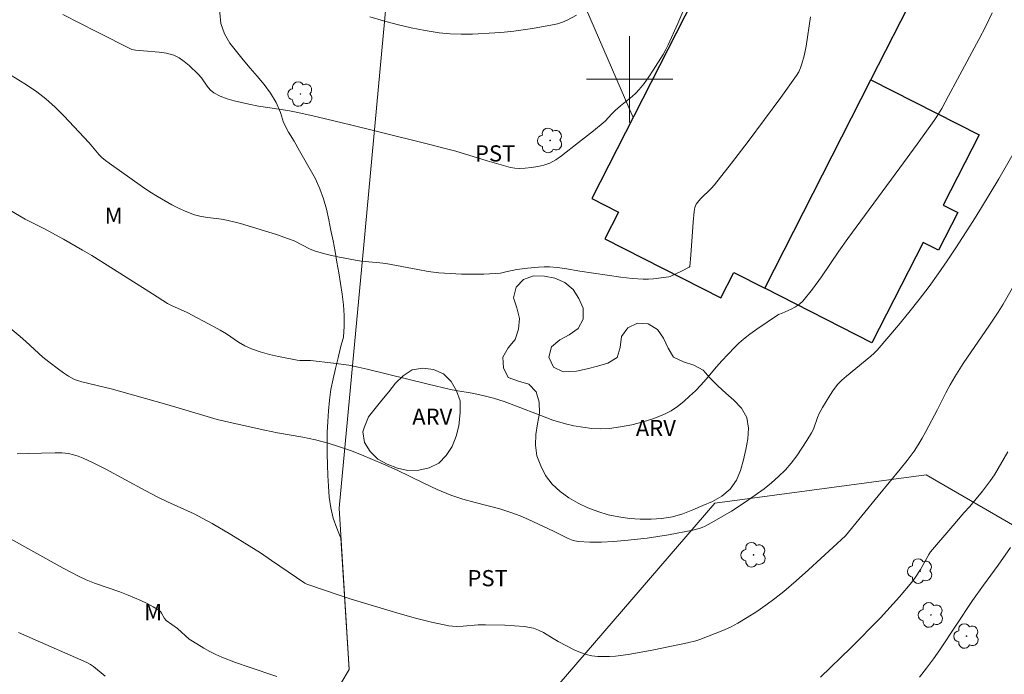
# Model space of a CAD drawing. Units: metres. Extents: x 284084 to 284599, y 1665478 to 1666040.
# Drawn here: x 284343 to 284435, y 1665645 to 1665706 of the extents above; entities that cross this region are included whole.
import ezdxf

# ---------------------------------------------------------------- set-up
doc = ezdxf.new("R2010")
doc.units = ezdxf.units.M
doc.header["$MEASUREMENT"] = 0
for name, color, linetype, lineweight, true_color in [('Arvores_Isoladas', 7, 'Continuous', 18, 0x00ff33), ('Curvas_Intermediarias', 7, 'Continuous', 9, 0x783c14), ('Curvas_Mestras', 7, 'Continuous', 20, 0x783c14), ('Topon_Cultura', 7, 'Continuous', 9, 0x00ff33), ('Topon_Vegetacao', 7, 'Continuous', 9, 0x00ff33), ('Vegetacao', 7, 'Orla8', 9, 0x00ff33)]:
    doc.layers.add(name, color=color, linetype=linetype, lineweight=lineweight, true_color=true_color)
for name, color, linetype, lineweight in [('Cerca', 8, 'Cerca', 20), ('Edificacoes', 7, 'Continuous', 30), ('Malha_Coordenadas', 7, 'Continuous', 15)]:
    doc.layers.add(name, color=color, linetype=linetype, lineweight=lineweight)
doc.styles.add('Arial', font='arial.ttf', dxfattribs={"height": 1.5})
doc.styles.get("Standard").update_dxf_attribs({"font": 'arial.ttf'})
doc.linetypes.add('Cerca', pattern='A,10,0,["X",Standard,S=1,R=0,X=0,Y=-0.5],0.1', length=10.1)
doc.linetypes.add('Orla8', pattern='A,6,-0.5,["V",Standard,S=1,R=0,X=-0.5,Y=-1],-0.5,6,-0.5,["V",Standard,S=1,R=0,X=-0.5,Y=-1],-0.5', length=14)

# ---------------------------------------------------------------- blocks, each defined once
blk = doc.blocks.new('Arvore')
at = {"layer": 'Arvores_Isoladas'}
blk.add_lwpolyline([(-0.718, 0.493, 0.872324), (-0.722, -0.551, 0.862983), (0.284, -0.827, 0.900105), (0.89, 0.029, 0.863155), (0.262, 0.861, 0.882486)], format="xyb", close=True, dxfattribs=at)
blk.add_circle((0, 0), 0.0286, dxfattribs=at)

msp = doc.modelspace()

# ---------------------------------------------------------------- linework, layer by layer
at = {"layer": 'Cerca', "flags": 128}
for points in [[(284373.971, 1665645.225), (284373.03, 1665660.215), (284375.328, 1665684.639), (284378.928, 1665723.373), (284395.83, 1665715.902), (284394.781, 1665709.26), (284400.327, 1665696.459)], [(284404.389, 1665590.449), (284400.423, 1665607.182), (284392.504, 1665642.783), (284407.912, 1665660.684), (284427.511, 1665663.298), (284460.827, 1665644.017)]]:
    msp.add_lwpolyline(points, dxfattribs=at)
at = {"layer": 'Curvas_Intermediarias', "flags": 128}
for points, elevation in [([(284405.124, 1665706.69), (284404.483, 1665705.175), (284403.585, 1665703.202), (284403.365, 1665702.748), (284403.127, 1665702.303), (284402.193, 1665700.836), (284401.78, 1665700.217), (284401.349, 1665699.614), (284400.891, 1665699.035), (284400.58, 1665698.705), (284400.239, 1665698.401), (284399.167, 1665697.531), (284398.676, 1665697.099), (284398.357, 1665696.802), (284397.721, 1665696.108), (284397.55, 1665695.947), (284396.643, 1665695.208), (284395.244, 1665694.145), (284393.693, 1665692.9), (284393.155, 1665692.53), (284392.588, 1665692.229), (284392.054, 1665692.033), (284391.489, 1665691.892), (284390.907, 1665691.799), (284390.322, 1665691.746), (284389.746, 1665691.725), (284389.345, 1665691.749), (284388.944, 1665691.823), (284386.774, 1665692.437), (284383.859, 1665693.312), (284382.882, 1665693.585), (284381.578, 1665693.924), (284376.341, 1665695.206), (284374.234, 1665695.738), (284371.005, 1665696.526), (284369.195, 1665696.925), (284368.289, 1665697.087), (284365.557, 1665697.5), (284364.657, 1665697.683), (284363.308, 1665698.002), (284362.643, 1665698.196), (284362.005, 1665698.433), (284361.412, 1665698.732), (284361.072, 1665699.005), (284360.786, 1665699.355), (284360.256, 1665700.126), (284359.955, 1665700.469), (284359.109, 1665701.276), (284358.664, 1665701.657), (284358.196, 1665701.985), (284357.697, 1665702.233), (284357.029, 1665702.423), (284356.325, 1665702.526), (284354.87, 1665702.625), (284354.152, 1665702.699), (284353.799, 1665702.769), (284350.543, 1665704.394), (284347.384, 1665706.018)], 42), ([(284416.801, 1665705.794), (284416.388, 1665703.078), (284416.208, 1665702.184), (284416, 1665701.422), (284415.864, 1665701.05), (284415.698, 1665700.693), (284415.496, 1665700.359), (284414.032, 1665698.295), (284412.529, 1665696.25), (284410.997, 1665694.222), (284409.447, 1665692.209), (284407.888, 1665690.206), (284407.585, 1665689.862), (284406.586, 1665688.908), (284406.289, 1665688.567), (284406.192, 1665688.421), (284406.114, 1665688.261), (284406.053, 1665688.091), (284405.982, 1665687.74), (284405.885, 1665686.73), (284405.695, 1665683.681), (284405.605, 1665682.642), (284405.529, 1665682.576), (284404.883, 1665682.236), (284403.764, 1665681.691), (284403.636, 1665681.66), (284402.216, 1665681.47), (284401.742, 1665681.436), (284401.269, 1665681.44), (284400.235, 1665681.525), (284399.201, 1665681.648), (284395.395, 1665682.201), (284393.981, 1665682.433), (284393.273, 1665682.528), (284392.564, 1665682.589), (284392.057, 1665682.599), (284391.549, 1665682.58), (284390.531, 1665682.484), (284390.025, 1665682.423), (284389.524, 1665682.34), (284388.527, 1665682.117), (284388.028, 1665682.022), (284387.525, 1665681.969), (284386.483, 1665681.929), (284385.437, 1665681.913), (284384.39, 1665681.925), (284383.345, 1665681.968), (284382.305, 1665682.046), (284381.317, 1665682.17), (284380.334, 1665682.342), (284378.371, 1665682.734), (284377.386, 1665682.904), (284376.824, 1665682.975), (284375.13, 1665683.132), (284374.571, 1665683.213), (284373.069, 1665683.489), (284372.322, 1665683.648), (284371.582, 1665683.831), (284370.854, 1665684.044), (284370.341, 1665684.243), (284368.854, 1665684.993), (284368.343, 1665685.205), (284367.238, 1665685.583), (284366.125, 1665685.943), (284365.004, 1665686.283), (284363.879, 1665686.603), (284362.749, 1665686.901), (284362.126, 1665687.023), (284360.855, 1665687.167), (284360.229, 1665687.261), (284359.621, 1665687.419), (284358.909, 1665687.69), (284358.209, 1665688.009), (284357.523, 1665688.362), (284356.182, 1665689.126), (284355.478, 1665689.562), (284354.788, 1665690.024), (284351.696, 1665692.2), (284351.356, 1665692.459), (284351.031, 1665692.734), (284350.776, 1665692.988), (284349.841, 1665694.1), (284347.491, 1665696.618), (284346.679, 1665697.424), (284345.829, 1665698.183), (284344.999, 1665698.822), (284344.128, 1665699.411), (284342.336, 1665700.529)], 41), ([(284395.061, 1665705.931), (284394.206, 1665705.471), (284393.767, 1665705.283), (284393.306, 1665705.141), (284392.831, 1665705.033), (284391, 1665704.714), (284389.245, 1665704.456), (284388.364, 1665704.359), (284387.483, 1665704.292), (284385.414, 1665704.193), (284384.377, 1665704.182), (284383.344, 1665704.217), (284382.321, 1665704.312), (284381.023, 1665704.512), (284379.729, 1665704.77), (284378.441, 1665705.076), (284377.165, 1665705.417), (284375.903, 1665705.784)], 43), ([(284435.807, 1665693.448), (284434.264, 1665690.765), (284432.667, 1665688.114), (284431.848, 1665686.802), (284430.281, 1665684.357), (284429.477, 1665683.148), (284428.652, 1665681.954), (284427.801, 1665680.78), (284426.878, 1665679.566), (284425.93, 1665678.37), (284424.96, 1665677.19), (284422.975, 1665674.875), (284422.69, 1665674.579), (284422.384, 1665674.303), (284420.997, 1665673.158), (284420.122, 1665672.462), (284419.707, 1665672.094), (284419.329, 1665671.695), (284418.935, 1665671.191), (284418.571, 1665670.658), (284418.231, 1665670.107), (284417.909, 1665669.544), (284417.599, 1665668.978), (284417.439, 1665668.628), (284417.054, 1665667.528), (284416.882, 1665667.185), (284416.446, 1665666.469), (284415.992, 1665665.758), (284415.514, 1665665.062), (284415.005, 1665664.394), (284414.458, 1665663.765), (284413.835, 1665663.147), (284413.17, 1665662.564), (284412.475, 1665662.011), (284411.041, 1665660.969), (284410.262, 1665660.442), (284409.465, 1665659.936), (284408.655, 1665659.452), (284407.834, 1665658.988), (284407.007, 1665658.545), (284406.735, 1665658.419), (284406.451, 1665658.317), (284405.865, 1665658.165), (284403.602, 1665657.732), (284402.614, 1665657.565), (284401.624, 1665657.42), (284399.551, 1665657.203), (284398.465, 1665657.112), (284397.378, 1665657.054), (284396.299, 1665657.047), (284395.236, 1665657.11), (284394.758, 1665657.21), (284394.294, 1665657.389), (284392.931, 1665658.075), (284390.631, 1665659.146), (284389.858, 1665659.485), (284389.072, 1665659.787), (284387.947, 1665660.136), (284385.654, 1665660.718), (284384.514, 1665661.027), (284383.398, 1665661.399), (284382.131, 1665661.925), (284380.887, 1665662.509), (284378.414, 1665663.726), (284377.162, 1665664.294), (284375.128, 1665665.142), (284374.101, 1665665.542), (284373.064, 1665665.91), (284372.016, 1665666.236), (284370.857, 1665666.532), (284369.684, 1665666.777), (284367.322, 1665667.208), (284366.144, 1665667.441), (284363.486, 1665668.02), (284361.72, 1665668.432), (284360.488, 1665668.811), (284357.053, 1665669.809), (284351.892, 1665671.278), (284349.175, 1665671.913), (284348.66, 1665672.069), (284348.419, 1665672.181), (284347.933, 1665672.463), (284347.456, 1665672.766), (284346.989, 1665673.088), (284346.085, 1665673.771), (284345.542, 1665674.226), (284343.976, 1665675.67), (284343.443, 1665676.138), (284341.756, 1665677.523)], 39), ([(284343.166, 1665665.254), (284344.243, 1665665.285), (284345.41, 1665665.294), (284346.679, 1665665.335), (284347.307, 1665665.325), (284347.926, 1665665.263), (284348.383, 1665665.166), (284348.833, 1665665.024), (284349.276, 1665664.85), (284350.139, 1665664.451), (284351.379, 1665663.825), (284355.053, 1665661.842), (284356.287, 1665661.198), (284357.103, 1665660.803), (284359.578, 1665659.668), (284360.387, 1665659.26), (284361.266, 1665658.781), (284363, 1665657.776), (284364.705, 1665656.723), (284365.745, 1665656.047), (284366.776, 1665655.354), (284369.853, 1665653.258), (284370.035, 1665653.165), (284373.144, 1665652.098), (284374.169, 1665651.763), (284378.393, 1665650.491), (284379.996, 1665650.035), (284381.606, 1665649.626), (284383.223, 1665649.289), (284383.891, 1665649.226), (284384.568, 1665649.246), (284385.933, 1665649.367), (284386.613, 1665649.383), (284388.418, 1665649.342), (284389.321, 1665649.299), (284390.211, 1665649.211), (284391.081, 1665649.056), (284391.56, 1665648.895), (284392.017, 1665648.66), (284392.907, 1665648.103), (284393.361, 1665647.849), (284394.911, 1665647.033), (284395.439, 1665646.8), (284395.98, 1665646.624), (284396.507, 1665646.515), (284397.049, 1665646.451), (284397.598, 1665646.428), (284398.148, 1665646.44), (284398.691, 1665646.484), (284399.877, 1665646.64), (284401.061, 1665646.842), (284402.242, 1665647.072), (284405.377, 1665647.714), (284406.145, 1665647.908), (284406.52, 1665648.031), (284407.954, 1665648.562), (284408.664, 1665648.851), (284409.358, 1665649.168), (284410.031, 1665649.523), (284410.921, 1665650.054), (284411.795, 1665650.62), (284412.651, 1665651.215), (284413.488, 1665651.836), (284414.305, 1665652.48), (284415.468, 1665653.458), (284416.605, 1665654.469), (284420.026, 1665657.64), (284423.075, 1665661.361), (284425.113, 1665663.812), (284425.773, 1665664.642), (284426.402, 1665665.494), (284426.793, 1665666.089), (284427.156, 1665666.704), (284427.499, 1665667.332), (284428.572, 1665669.358), (284429.344, 1665670.899), (284429.746, 1665671.661), (284430.177, 1665672.404), (284430.956, 1665673.62), (284433.412, 1665677.195), (284434.208, 1665678.401), (284434.669, 1665679.142), (284435.552, 1665680.648)], 38), ([(284417.732, 1665644.513), (284420.531, 1665647.243), (284423.278, 1665650.025), (284423.884, 1665650.668), (284425.055, 1665651.993), (284426.191, 1665653.347), (284426.537, 1665653.797), (284427.006, 1665654.509), (284427.776, 1665655.914), (284427.943, 1665656.164), (284429.807, 1665658.348), (284431.062, 1665659.793), (284431.572, 1665660.346), (284432.753, 1665661.79), (284433.511, 1665662.774), (284433.855, 1665663.286), (284435.115, 1665665.42)], 37), ([(284342.264, 1665657.519), (284347.434, 1665654.65), (284348.849, 1665653.905), (284349.572, 1665653.566), (284350.339, 1665653.254), (284352.691, 1665652.435), (284353.463, 1665652.135), (284354.64, 1665651.625), (284355.22, 1665651.349), (284355.783, 1665651.054), (284356.322, 1665650.732), (284356.454, 1665650.615), (284356.558, 1665650.466), (284356.831, 1665649.974), (284356.996, 1665649.791), (284358.042, 1665649.041), (284359.134, 1665648.065), (284359.428, 1665647.851), (284360.489, 1665647.205), (284361.037, 1665646.906), (284361.595, 1665646.631), (284362.164, 1665646.383), (284363.421, 1665645.896), (284364.692, 1665645.438), (284367.257, 1665644.582)], 37), ([(284426.912, 1665644.528), (284427.562, 1665645.366), (284428.197, 1665646.216), (284428.79, 1665647.056), (284431.817, 1665651.64), (284432.839, 1665653.066), (284434.197, 1665654.906), (284435.357, 1665656.556)], 36), ([(284343.275, 1665648.663), (284344.821, 1665647.975), (284349.078, 1665646.135), (284349.696, 1665645.845), (284349.974, 1665645.688), (284350.234, 1665645.505), (284351.323, 1665644.62)], 36)]:
    msp.add_lwpolyline(points, dxfattribs=dict(at, elevation=elevation))
at = {"layer": 'Curvas_Mestras', "elevation": 40, "flags": 128}
msp.add_lwpolyline([(284341.399, 1665688.468), (284343.912, 1665687.025), (284344.265, 1665686.835), (284345.704, 1665686.126), (284347.474, 1665685.152), (284349.229, 1665684.153), (284350.097, 1665683.637), (284351.51, 1665682.762), (284355.711, 1665680.077), (284357.126, 1665679.207), (284357.475, 1665679.015), (284358.924, 1665678.344), (284361.389, 1665677.053), (284361.997, 1665676.717), (284362.577, 1665676.366), (284363.716, 1665675.618), (284364.299, 1665675.278), (284364.906, 1665674.996), (284365.724, 1665674.711), (284366.565, 1665674.477), (284367.419, 1665674.278), (284369.135, 1665673.93), (284369.38, 1665673.899), (284370.379, 1665673.891), (284372.522, 1665673.668), (284373.233, 1665673.573), (284373.94, 1665673.457), (284374.794, 1665673.287), (284375.643, 1665673.095), (284381.299, 1665671.712), (284383.38, 1665671.227), (284383.878, 1665671.13), (284385.383, 1665670.888), (284386.38, 1665670.669), (284387.374, 1665670.403), (284388.356, 1665670.095), (284389.493, 1665669.682), (284391.749, 1665668.792), (284392.884, 1665668.383), (284394.036, 1665668.041), (284394.839, 1665667.854), (284395.658, 1665667.705), (284396.485, 1665667.605), (284397.31, 1665667.568), (284398.125, 1665667.603), (284399.165, 1665667.737), (284400.21, 1665667.937), (284401.245, 1665668.203), (284402.256, 1665668.53), (284403.228, 1665668.916), (284403.858, 1665669.245), (284404.455, 1665669.651), (284405.024, 1665670.109), (284405.571, 1665670.597), (284406.102, 1665671.091), (284406.623, 1665671.618), (284407.113, 1665672.177), (284408.065, 1665673.328), (284408.559, 1665673.886), (284409.725, 1665675.115), (284410.132, 1665675.504), (284410.557, 1665675.872), (284411.167, 1665676.351), (284411.795, 1665676.809), (284413.727, 1665678.117), (284413.811, 1665678.161), (284414.174, 1665678.288), (284414.987, 1665678.682), (284415.39, 1665678.886), (284415.762, 1665679.124), (284416.083, 1665679.417), (284416.977, 1665680.511), (284417.818, 1665681.662), (284419.435, 1665684.037), (284420.258, 1665685.21), (284425.092, 1665691.776), (284426.695, 1665693.969), (284428.28, 1665696.175), (284428.524, 1665696.54), (284428.968, 1665697.298), (284429.602, 1665698.454), (284430.421, 1665700.014), (284432.406, 1665703.689), (284433.049, 1665704.923), (284433.661, 1665706.172)], dxfattribs=at)
at = {"layer": 'Edificacoes', "flags": 128}
for points in [[(284412.538, 1665680.616), (284422.395, 1665699.956), (284426.574, 1665708.154), (284413.95, 1665714.588), (284414.078, 1665714.838), (284410.599, 1665716.611), (284396.494, 1665688.938), (284398.972, 1665687.675), (284397.711, 1665685.202), (284408.471, 1665679.717), (284409.673, 1665682.076)], [(284412.538, 1665680.616), (284422.395, 1665699.956), (284432.438, 1665694.838), (284429.112, 1665688.313), (284430.452, 1665687.63), (284428.674, 1665684.142), (284427.251, 1665684.867), (284422.497, 1665675.54)]]:
    msp.add_lwpolyline(points, close=True, dxfattribs=at)
at = {"layer": 'Malha_Coordenadas', "flags": 128}
for points in [[(284400, 1665704), (284400, 1665696)], [(284404, 1665700), (284396, 1665700)]]:
    msp.add_lwpolyline(points, dxfattribs=at)
at = {"layer": 'Vegetacao', "flags": 128}
msp.add_lwpolyline([(284452.226, 1665481.324), (284452.783, 1665482.087), (284453.355, 1665482.908), (284453.87, 1665483.766), (284454.343, 1665484.647), (284454.815, 1665485.529), (284455.261, 1665486.424), (284455.757, 1665487.293), (284456.258, 1665488.159), (284456.754, 1665489.028), (284457.254, 1665489.894), (284457.749, 1665490.764), (284458.194, 1665491.659), (284458.712, 1665492.515), (284459.23, 1665493.371), (284459.764, 1665494.218), (284460.322, 1665495.048), (284460.905, 1665495.861), (284461.519, 1665496.65), (284462.192, 1665497.391), (284462.864, 1665498.132), (284463.467, 1665498.93), (284463.737, 1665499.288), (284464.285, 1665500.124), (284464.654, 1665501.054), (284464.624, 1665502.054), (284464.55, 1665503.052), (284464.663, 1665504.046), (284465.034, 1665504.975), (284465.597, 1665505.802), (284466.289, 1665506.525), (284467.063, 1665507.158), (284467.798, 1665507.836), (284468.381, 1665508.649), (284468.88, 1665509.517), (284469.4, 1665510.371), (284469.951, 1665511.206), (284470.449, 1665512.074), (284471.042, 1665512.88), (284471.713, 1665513.622), (284472.42, 1665514.329), (284473.092, 1665515.07), (284473.589, 1665515.938), (284473.943, 1665516.874), (284474.235, 1665517.831), (284474.455, 1665518.807), (284474.667, 1665519.784), (284474.783, 1665520.778), (284475.365, 1665521.592), (284476.108, 1665522.261), (284476.982, 1665522.749), (284477.845, 1665523.255), (284478.603, 1665523.908), (284479.2, 1665524.71), (284479.625, 1665525.616), (284479.461, 1665526.602), (284478.656, 1665527.197), (284477.724, 1665527.559), (284476.739, 1665527.737), (284475.744, 1665527.84), (284474.748, 1665527.932), (284473.759, 1665528.082), (284472.779, 1665528.284), (284471.798, 1665528.481), (284470.819, 1665528.686), (284469.866, 1665528.99), (284468.951, 1665529.395), (284468.041, 1665529.811), (284467.156, 1665530.276), (284466.329, 1665530.84), (284465.513, 1665531.418), (284464.672, 1665531.96), (284463.77, 1665532.393), (284462.808, 1665532.666), (284461.817, 1665532.804), (284460.819, 1665532.878), (284459.819, 1665532.91), (284458.822, 1665532.834), (284457.833, 1665532.68), (284456.847, 1665532.515), (284455.848, 1665532.452), (284454.85, 1665532.518), (284453.872, 1665532.727), (284452.917, 1665533.027), (284451.997, 1665533.419), (284451.152, 1665533.955), (284450.469, 1665534.686), (284449.861, 1665535.48), (284449.248, 1665536.271), (284448.566, 1665537.003), (284447.725, 1665537.545), (284446.729, 1665537.632), (284445.728, 1665537.614), (284444.729, 1665537.579), (284443.728, 1665537.599), (284442.75, 1665537.806), (284441.851, 1665538.246), (284441.064, 1665538.864), (284440.391, 1665539.603), (284439.864, 1665540.454), (284439.313, 1665541.289), (284438.821, 1665542.16), (284438.325, 1665543.029), (284437.759, 1665543.853), (284437.029, 1665544.538), (284436.182, 1665545.07), (284435.272, 1665545.485), (284434.283, 1665545.637), (284433.287, 1665545.545), (284432.292, 1665545.439), (284431.294, 1665545.37), (284430.302, 1665545.496), (284429.338, 1665545.765), (284428.422, 1665546.167), (284427.564, 1665546.682), (284426.669, 1665547.128), (284425.726, 1665547.463), (284424.784, 1665547.799), (284423.794, 1665547.944), (284422.824, 1665548.189), (284421.874, 1665548.502), (284420.989, 1665548.969), (284420.186, 1665549.565), (284419.693, 1665550.435), (284419.668, 1665551.435), (284419.662, 1665552.436), (284419.687, 1665553.436), (284419.624, 1665554.434), (284419.471, 1665555.423), (284419.355, 1665556.417), (284419.338, 1665557.417), (284419.448, 1665558.411), (284419.595, 1665559.401), (284419.74, 1665560.391), (284419.952, 1665561.368), (284420.291, 1665562.309), (284420.8, 1665563.171), (284421.528, 1665563.857), (284422.36, 1665564.413), (284423.208, 1665564.943), (284424.012, 1665565.538), (284424.771, 1665566.19), (284425.574, 1665566.787), (284426.267, 1665567.509), (284426.888, 1665568.292), (284427.436, 1665569.13), (284427.895, 1665570.018), (284428.27, 1665570.946), (284428.585, 1665571.895), (284428.84, 1665572.863), (284429.187, 1665573.801), (284429.881, 1665574.522), (284430.752, 1665575.013), (284431.64, 1665575.475), (284432.544, 1665575.903), (284433.451, 1665576.326), (284434.311, 1665576.836), (284435.131, 1665577.41), (284435.871, 1665578.082), (284436.542, 1665578.824), (284436.954, 1665579.736), (284436.893, 1665580.734), (284436.828, 1665581.733), (284436.929, 1665582.728), (284437.218, 1665583.686), (284437.695, 1665584.565), (284438.375, 1665585.299), (284439.276, 1665585.734), (284440.26, 1665585.914), (284441.26, 1665585.895), (284442.184, 1665585.512), (284443.112, 1665585.138), (284444.052, 1665584.796), (284445.013, 1665584.515), (284445.969, 1665584.221), (284446.884, 1665583.817), (284447.741, 1665583.301), (284448.603, 1665582.793), (284449.488, 1665582.326), (284450.267, 1665581.699), (284450.861, 1665580.894), (284451.462, 1665580.094), (284452.005, 1665579.254), (284452.412, 1665578.34), (284452.724, 1665577.39), (284453.127, 1665576.474), (284453.688, 1665575.646), (284454.363, 1665574.907), (284455.087, 1665574.217), (284455.87, 1665573.595), (284456.649, 1665572.966), (284457.481, 1665572.411), (284458.318, 1665571.863), (284459.136, 1665571.288), (284459.951, 1665570.707), (284460.761, 1665570.12), (284461.726, 1665569.856), (284462.704, 1665569.645), (284463.704, 1665569.664), (284464.558, 1665570.184), (284465.4, 1665570.725), (284466.292, 1665571.177), (284467.232, 1665571.521), (284468.215, 1665571.704), (284469.204, 1665571.552), (284470.139, 1665571.196), (284470.892, 1665570.538), (284471.303, 1665569.626), (284471.093, 1665568.648), (284470.8, 1665567.691), (284470.543, 1665566.724), (284470.33, 1665565.747), (284470.179, 1665564.758), (284470.114, 1665563.76), (284470.227, 1665562.766), (284470.452, 1665561.791), (284470.801, 1665560.853), (284471.266, 1665559.968), (284471.853, 1665559.157), (284472.5, 1665558.394), (284473.194, 1665557.674), (284473.915, 1665556.98), (284474.648, 1665556.299), (284475.349, 1665555.586), (284476.017, 1665554.841), (284476.648, 1665554.065), (284477.28, 1665553.29), (284477.886, 1665552.494), (284478.437, 1665551.659), (284478.936, 1665550.792), (284479.394, 1665549.902), (284479.759, 1665548.971), (284479.864, 1665547.976), (284479.765, 1665546.981), (284479.577, 1665545.998), (284479.32, 1665545.031), (284479.009, 1665544.08), (284478.697, 1665543.13), (284478.444, 1665542.162), (284478.288, 1665541.174), (284478.283, 1665540.173), (284478.661, 1665539.247), (284479.318, 1665538.492), (284480.177, 1665537.98), (284481.168, 1665537.849), (284482.138, 1665538.096), (284482.912, 1665538.729), (284483.423, 1665539.59), (284483.561, 1665540.581), (284483.712, 1665541.57), (284483.898, 1665542.552), (284484.066, 1665543.539), (284484.205, 1665544.529), (284484.355, 1665545.518), (284484.534, 1665546.503), (284484.722, 1665547.485), (284485.03, 1665548.437), (284485.35, 1665549.385), (284485.525, 1665550.37), (284485.502, 1665551.37), (284485.361, 1665552.36), (284485.145, 1665553.337), (284484.849, 1665554.293), (284484.698, 1665555.282), (284484.892, 1665556.263), (284485.589, 1665556.981), (284486.548, 1665557.265), (284487.546, 1665557.325), (284488.446, 1665557.762), (284489.275, 1665558.322), (284490.035, 1665558.972), (284490.74, 1665559.682), (284491.355, 1665560.471), (284491.79, 1665561.372), (284492.094, 1665562.325), (284492.136, 1665563.325), (284492.244, 1665564.319), (284492.455, 1665565.297), (284492.578, 1665566.29), (284492.41, 1665567.276), (284492.134, 1665568.238), (284492.287, 1665569.226), (284492.805, 1665570.082), (284493.441, 1665570.854), (284494.265, 1665571.421), (284495.049, 1665572.042), (284495.833, 1665572.665), (284496.601, 1665573.306), (284497.301, 1665574.02), (284497.873, 1665574.841), (284498.175, 1665575.794), (284498.496, 1665576.742), (284498.92, 1665577.648), (284499.52, 1665578.449), (284500.248, 1665579.135), (284500.99, 1665579.806), (284501.829, 1665580.351), (284502.741, 1665580.762), (284503.711, 1665581.006), (284504.701, 1665581.152), (284505.7, 1665581.204), (284506.7, 1665581.175), (284507.699, 1665581.13), (284508.698, 1665581.085), (284509.698, 1665581.038), (284510.698, 1665581.053), (284511.696, 1665580.981), (284512.691, 1665580.88), (284513.691, 1665580.904), (284514.689, 1665580.969), (284515.688, 1665581.034), (284516.686, 1665581.096), (284517.685, 1665581.158), (284518.685, 1665581.181), (284519.685, 1665581.2), (284520.685, 1665581.214), (284521.686, 1665581.216), (284522.686, 1665581.194), (284523.684, 1665581.127), (284524.683, 1665581.078), (284525.683, 1665581.035), (284526.683, 1665581.033), (284527.682, 1665581.076), (284528.68, 1665581.145), (284529.679, 1665581.202), (284530.679, 1665581.232), (284531.675, 1665581.134), (284532.662, 1665580.975), (284533.65, 1665580.816), (284534.648, 1665580.743), (284535.646, 1665580.674), (284536.638, 1665580.546), (284537.625, 1665580.381), (284538.61, 1665580.206), (284539.601, 1665580.072), (284540.475, 1665580.559), (284541.119, 1665581.324), (284541.36, 1665582.295), (284540.811, 1665583.131), (284540.109, 1665583.844), (284539.396, 1665584.546), (284538.698, 1665585.262), (284538.154, 1665586.102), (284537.639, 1665586.959), (284537.18, 1665587.848), (284536.763, 1665588.758), (284536.257, 1665589.621), (284535.721, 1665590.466), (284535.098, 1665591.248), (284534.412, 1665591.977), (284533.673, 1665592.651), (284532.934, 1665593.325), (284531.98, 1665593.627), (284530.982, 1665593.698), (284529.984, 1665593.77), (284529.011, 1665593.999), (284528.092, 1665594.395), (284527.233, 1665594.908), (284526.434, 1665595.51), (284525.664, 1665596.149), (284524.926, 1665596.824), (284524.379, 1665597.662), (284523.957, 1665598.569), (284523.644, 1665599.519), (284523.513, 1665600.511), (284523.741, 1665601.485), (284524.052, 1665602.436), (284524.528, 1665603.315), (284524.994, 1665604.201), (284525.409, 1665605.111), (284525.722, 1665606.061), (284526.076, 1665606.997), (284526.45, 1665607.925), (284526.824, 1665608.852), (284527.142, 1665609.801), (284527.434, 1665610.758), (284527.699, 1665611.722), (284528.048, 1665612.66), (284528.916, 1665613.157), (284529.912, 1665613.063), (284530.714, 1665612.465), (284531.504, 1665611.851), (284532.453, 1665611.535), (284533.453, 1665611.498), (284534.428, 1665611.72), (284535.232, 1665612.316), (284535.676, 1665613.212), (284535.729, 1665614.211), (284535.43, 1665615.166), (284534.934, 1665616.035), (284534.339, 1665616.838), (284533.613, 1665617.527), (284532.75, 1665618.033), (284531.853, 1665618.477), (284530.957, 1665618.921), (284530.082, 1665619.407), (284529.218, 1665619.911), (284528.331, 1665620.373), (284527.417, 1665620.781), (284526.459, 1665621.068), (284525.59, 1665621.564), (284525.128, 1665622.452), (284524.822, 1665623.404), (284524.605, 1665624.381), (284524.267, 1665625.322), (284524.226, 1665626.322), (284524.118, 1665627.316), (284524.007, 1665628.31), (284523.826, 1665629.294), (284523.536, 1665630.251), (284523.261, 1665631.214), (284523.065, 1665632.194), (284522.89, 1665633.18), (284522.791, 1665634.175), (284522.733, 1665635.174), (284522.723, 1665636.174), (284522.799, 1665637.171), (284522.877, 1665638.169), (284522.953, 1665639.166), (284523.053, 1665640.162), (284523.203, 1665641.151), (284523.468, 1665642.115), (284523.81, 1665643.056), (284524.136, 1665644.001), (284524.341, 1665644.98), (284524.423, 1665645.977), (284524.309, 1665646.971), (284524.039, 1665647.934), (284523.529, 1665648.795), (284522.839, 1665649.52), (284522.812, 1665649.53), (284521.974, 1665650.076), (284521.009, 1665650.338), (284520.042, 1665650.594), (284519.065, 1665650.812), (284518.116, 1665651.129), (284517.173, 1665651.461), (284516.277, 1665651.907), (284515.43, 1665652.439), (284514.635, 1665653.046), (284514.013, 1665653.829), (284513.509, 1665654.694), (284512.933, 1665655.511), (284512.403, 1665656.36), (284512.08, 1665657.307), (284511.876, 1665658.286), (284511.726, 1665659.275), (284511.669, 1665660.274), (284511.764, 1665661.27), (284511.987, 1665662.245), (284512.342, 1665663.18), (284512.777, 1665664.081), (284513.246, 1665664.964), (284513.717, 1665665.847), (284514.165, 1665666.742), (284514.569, 1665667.657), (284514.961, 1665668.577), (284515.349, 1665669.499), (284515.793, 1665670.396), (284516.252, 1665671.285), (284516.629, 1665672.211), (284516.878, 1665673.18), (284516.922, 1665674.18), (284516.414, 1665675.041), (284515.573, 1665675.583), (284514.588, 1665675.406), (284513.829, 1665674.755), (284513.173, 1665673.999), (284512.61, 1665673.172), (284512.072, 1665672.328), (284511.535, 1665671.484), (284510.927, 1665670.69), (284510.258, 1665669.946), (284509.483, 1665669.314), (284508.573, 1665668.898), (284507.582, 1665669.032), (284506.773, 1665669.621), (284506.086, 1665670.348), (284505.592, 1665671.218), (284505.172, 1665672.126), (284504.451, 1665672.819), (284503.473, 1665673.032), (284502.473, 1665673.003), (284501.491, 1665672.813), (284500.578, 1665672.404), (284499.667, 1665671.99), (284498.732, 1665671.636), (284497.755, 1665671.42), (284496.784, 1665671.662), (284495.826, 1665671.951), (284494.869, 1665672.239), (284493.961, 1665672.661), (284493.168, 1665673.27), (284492.371, 1665673.875), (284491.649, 1665674.567), (284490.926, 1665675.259), (284490.203, 1665675.951), (284489.74, 1665676.837), (284489.276, 1665677.723), (284488.919, 1665678.658), (284488.829, 1665679.654), (284488.678, 1665680.643), (284488.49, 1665681.626), (284488.325, 1665682.612), (284488.234, 1665683.609), (284488.133, 1665684.604), (284487.953, 1665685.588), (284487.843, 1665686.582), (284487.832, 1665687.583), (284487.822, 1665688.583), (284487.914, 1665689.579), (284488.153, 1665690.551), (284488.428, 1665691.512), (284488.759, 1665692.456), (284489.11, 1665693.393), (284489.441, 1665694.337), (284489.728, 1665695.295), (284489.96, 1665696.269), (284490.186, 1665697.243), (284490.403, 1665698.22), (284490.68, 1665699.181), (284491.044, 1665700.113), (284491.472, 1665701.017), (284492.049, 1665701.834), (284492.85, 1665702.434), (284493.822, 1665702.672), (284494.815, 1665702.791), (284495.813, 1665702.725), (284496.811, 1665702.659), (284497.788, 1665702.443), (284498.765, 1665702.227), (284499.764, 1665702.188), (284500.764, 1665702.149), (284501.614, 1665702.676), (284502.361, 1665703.342), (284502.994, 1665704.116), (284503.384, 1665705.038), (284503.774, 1665705.959), (284504.164, 1665706.88), (284504.145, 1665707.88), (284504.126, 1665708.881), (284504.049, 1665709.878), (284503.972, 1665710.875), (284503.881, 1665711.872), (284503.789, 1665712.868), (284503.758, 1665713.868), (284503.726, 1665714.868), (284503.491, 1665715.84), (284503.433, 1665716.839), (284503.515, 1665717.836), (284503.39, 1665718.828), (284503.265, 1665719.821), (284503.041, 1665720.796), (284502.762, 1665721.757), (284502.484, 1665722.717), (284502.357, 1665723.71), (284502.358, 1665724.71), (284502.484, 1665725.702), (284502.718, 1665726.675), (284502.952, 1665727.648), (284503.265, 1665728.598), (284503.614, 1665729.535), (284503.986, 1665730.464), (284504.352, 1665731.395), (284504.717, 1665732.326), (284505.243, 1665733.178), (284505.868, 1665733.959), (284506.581, 1665734.661), (284507.294, 1665735.362), (284508.029, 1665736.041), (284508.788, 1665736.693), (284509.509, 1665737.386), (284510.177, 1665738.131), (284510.739, 1665738.959), (284511.301, 1665739.787), (284511.743, 1665740.684), (284512.075, 1665741.627), (284512.407, 1665742.571), (284512.655, 1665743.54), (284512.903, 1665744.509), (284513.13, 1665745.484), (284513.357, 1665746.458), (284513.491, 1665747.449), (284513.578, 1665748.446), (284513.596, 1665749.446), (284513.586, 1665750.447), (284513.541, 1665751.446), (284513.474, 1665752.444), (284513.434, 1665753.444), (284513.441, 1665754.444), (284513.461, 1665755.444), (284513.48, 1665756.445), (284513.5, 1665757.445), (284513.387, 1665758.439), (284513.274, 1665759.433), (284513.078, 1665760.414), (284512.804, 1665761.376), (284512.461, 1665762.316), (284512.001, 1665763.204), (284511.405, 1665764.008), (284510.705, 1665764.722), (284509.915, 1665765.336), (284509.083, 1665765.891), (284508.214, 1665766.387), (284507.324, 1665766.844), (284506.434, 1665767.3), (284505.479, 1665767.599), (284504.525, 1665767.898), (284503.545, 1665768.101), (284502.554, 1665768.242), (284501.564, 1665768.382), (284500.566, 1665768.447), (284499.567, 1665768.511), (284498.569, 1665768.576), (284497.575, 1665768.462), (284496.581, 1665768.348), (284495.593, 1665768.192), (284494.605, 1665768.036), (284493.617, 1665767.881), (284492.626, 1665767.738), (284491.636, 1665767.596), (284490.644, 1665767.721), (284489.651, 1665767.845), (284488.675, 1665768.066), (284487.7, 1665768.287), (284486.751, 1665768.605), (284485.86, 1665769.06), (284485.041, 1665769.635), (284484.319, 1665770.327), (284483.499, 1665770.9), (284482.596, 1665771.33), (284481.691, 1665771.757), (284480.737, 1665772.058), (284479.775, 1665772.332), (284478.813, 1665772.608), (284477.852, 1665772.885), (284476.878, 1665773.115), (284475.896, 1665773.302), (284474.924, 1665773.54), (284473.953, 1665773.779), (284472.981, 1665774.018), (284472.044, 1665774.367), (284471.066, 1665774.579), (284470.088, 1665774.79), (284469.119, 1665775.04), (284468.162, 1665775.329), (284467.205, 1665775.622), (284466.29, 1665776.025), (284465.368, 1665776.415), (284464.386, 1665776.603), (284463.397, 1665776.451), (284462.448, 1665776.133), (284461.599, 1665775.605), (284460.778, 1665775.033), (284459.938, 1665774.491), (284459.097, 1665773.948), (284458.252, 1665773.412), (284457.307, 1665773.084), (284456.339, 1665773.334), (284455.493, 1665773.869), (284454.797, 1665774.587), (284454.392, 1665775.502), (284454.199, 1665776.484), (284454.288, 1665777.48), (284454.792, 1665778.344), (284455.515, 1665779.036), (284456.223, 1665779.743), (284456.931, 1665780.45), (284457.541, 1665781.242), (284457.754, 1665782.22), (284457.827, 1665783.217), (284457.798, 1665784.217), (284457.525, 1665785.18), (284457.127, 1665786.098), (284456.591, 1665786.942), (284456.054, 1665787.787), (284455.73, 1665788.733), (284455.028, 1665789.446), (284454.23, 1665790.05), (284453.273, 1665790.34), (284452.277, 1665790.434), (284451.285, 1665790.563), (284450.348, 1665790.913), (284449.638, 1665791.618), (284449.073, 1665792.444), (284448.509, 1665793.27), (284448.277, 1665794.243), (284448.195, 1665795.24), (284448.178, 1665796.24), (284448.162, 1665797.24), (284448.115, 1665798.24), (284448.016, 1665799.235), (284447.864, 1665800.224), (284447.629, 1665801.197), (284447.395, 1665802.169), (284447.043, 1665803.106), (284446.558, 1665803.981), (284445.977, 1665804.795), (284445.396, 1665805.61), (284444.674, 1665806.302), (284443.952, 1665806.994), (284443.23, 1665807.686), (284442.291, 1665808.032), (284441.352, 1665808.378), (284440.367, 1665808.549), (284439.549, 1665809.126), (284438.975, 1665809.945), (284438.466, 1665810.806), (284438.074, 1665811.726), (284437.682, 1665812.647), (284437.537, 1665813.637), (284437.483, 1665814.636), (284437.488, 1665815.636), (284437.494, 1665816.636), (284437.439, 1665817.635), (284437.385, 1665818.634), (284437.212, 1665819.619), (284437.039, 1665820.605), (284436.766, 1665821.567), (284436.487, 1665822.528), (284436.208, 1665823.489), (284435.953, 1665824.456), (284435.694, 1665825.422), (284435.317, 1665826.349), (284434.913, 1665827.264), (284434.523, 1665828.185), (284434.133, 1665829.106), (284433.895, 1665830.078), (284433.715, 1665831.062), (284433.511, 1665832.042), (284433.259, 1665833.01), (284432.866, 1665833.93), (284432.335, 1665834.778), (284431.638, 1665835.495), (284430.819, 1665836.069), (284429.999, 1665836.643), (284429.061, 1665836.991), (284428.112, 1665837.308), (284427.163, 1665837.623), (284426.21, 1665837.929), (284425.258, 1665838.235), (284424.405, 1665838.758), (284423.552, 1665839.28), (284422.882, 1665840.023), (284422.212, 1665840.766), (284421.633, 1665841.582), (284421.003, 1665842.359), (284420.24, 1665843.006), (284419.276, 1665843.271), (284418.28, 1665843.365), (284417.312, 1665843.112), (284416.344, 1665842.858), (284415.591, 1665842.2), (284414.837, 1665841.542), (284414.069, 1665840.902), (284413.3, 1665840.261), (284412.652, 1665839.499), (284412.004, 1665838.737), (284411.452, 1665837.903), (284410.933, 1665837.047), (284410.415, 1665836.192), (284409.991, 1665835.286), (284409.575, 1665834.376), (284409.001, 1665833.557), (284408.358, 1665832.79), (284407.735, 1665832.007), (284407.111, 1665831.225), (284406.472, 1665830.456), (284405.759, 1665829.754), (284404.993, 1665829.11), (284404.201, 1665828.5), (284403.408, 1665827.889), (284402.633, 1665827.257), (284401.782, 1665826.731), (284400.962, 1665826.158), (284400.227, 1665825.479), (284399.529, 1665824.763), (284398.874, 1665824.007), (284398.227, 1665823.243), (284397.585, 1665822.476), (284396.881, 1665821.766), (284396.125, 1665821.11), (284395.337, 1665820.494), (284394.538, 1665819.892), (284393.733, 1665819.298), (284392.938, 1665818.691), (284391.903, 1665817.97), (284391.389, 1665817.696), (284390.452, 1665817.346), (284389.456, 1665817.244), (284388.456, 1665817.245), (284387.476, 1665817.445), (284386.487, 1665817.597), (284385.487, 1665817.559), (284384.495, 1665817.434), (284383.567, 1665817.061), (284382.664, 1665816.629), (284381.836, 1665816.068), (284381.159, 1665815.331), (284380.482, 1665814.595), (284379.759, 1665813.904), (284379.001, 1665813.251), (284378.27, 1665812.567), (284377.486, 1665811.947), (284376.523, 1665811.672), (284375.537, 1665811.506), (284374.547, 1665811.365), (284373.555, 1665811.232), (284372.572, 1665811.044), (284371.594, 1665810.836), (284370.633, 1665810.559), (284369.685, 1665810.238), (284368.872, 1665809.655), (284368.156, 1665808.957), (284367.44, 1665808.258), (284366.73, 1665807.553), (284366.071, 1665806.801), (284365.398, 1665806.06), (284364.609, 1665805.445), (284363.769, 1665804.902), (284362.983, 1665804.283), (284362.197, 1665803.664), (284361.508, 1665802.939), (284360.882, 1665802.159), (284360.465, 1665801.249), (284360.272, 1665800.268), (284360.162, 1665799.273), (284360.103, 1665798.275), (284360.113, 1665797.274), (284360.212, 1665796.279), (284360.372, 1665795.291), (284360.578, 1665794.313), (284360.875, 1665793.357), (284361.41, 1665792.511), (284362.042, 1665791.737), (284362.848, 1665791.144), (284363.76, 1665790.733), (284364.75, 1665790.586), (284365.727, 1665790.799), (284366.599, 1665791.29), (284367.388, 1665791.904), (284368.067, 1665792.639), (284368.397, 1665793.583), (284368.627, 1665794.557), (284368.856, 1665795.531), (284369.041, 1665796.514), (284369.161, 1665797.507), (284369.155, 1665798.508), (284369.165, 1665799.508), (284369.393, 1665800.482), (284369.737, 1665801.421), (284370.291, 1665802.255), (284371.112, 1665802.826), (284372.041, 1665803.197), (284373.005, 1665803.463), (284373.985, 1665803.664), (284374.983, 1665803.736), (284375.983, 1665803.746), (284376.983, 1665803.724), (284377.968, 1665803.544), (284378.93, 1665803.27), (284379.848, 1665802.874), (284380.678, 1665802.316), (284381.397, 1665801.62), (284381.916, 1665800.765), (284382.378, 1665799.877), (284382.845, 1665798.992), (284383.48, 1665798.219), (284384.349, 1665797.724), (284385.305, 1665797.429), (284386.244, 1665797.774), (284387.152, 1665798.193), (284388.153, 1665798.212), (284388.899, 1665797.546), (284389.383, 1665796.67), (284389.631, 1665795.701), (284389.522, 1665794.707), (284389.096, 1665793.802), (284388.48, 1665793.013), (284387.956, 1665792.161), (284387.561, 1665791.242), (284387.421, 1665790.252), (284387.691, 1665789.288), (284388.112, 1665788.381), (284388.715, 1665787.583), (284389.182, 1665786.698), (284389.484, 1665785.744), (284389.686, 1665784.764), (284389.798, 1665783.77), (284389.993, 1665782.789), (284390.369, 1665781.862), (284390.794, 1665780.957), (284391.156, 1665780.024), (284391.617, 1665779.136), (284392.266, 1665778.375), (284393.008, 1665777.704), (284393.805, 1665777.099), (284394.462, 1665776.344), (284394.923, 1665775.456), (284395.114, 1665774.475), (284395.049, 1665773.476), (284394.718, 1665772.532), (284394.146, 1665771.712), (284393.368, 1665771.083), (284392.462, 1665770.659), (284391.462, 1665770.665), (284390.463, 1665770.716), (284389.462, 1665770.718), (284388.472, 1665770.576), (284387.558, 1665770.169), (284386.724, 1665769.616), (284386.038, 1665768.888), (284384.896, 1665767.256), (284384.516, 1665766.331), (284384.135, 1665765.406), (284383.581, 1665764.573), (284382.951, 1665763.795), (284382.261, 1665763.072), (284381.55, 1665762.368), (284380.79, 1665761.717), (284379.817, 1665761.485), (284378.844, 1665761.252), (284377.844, 1665761.288), (284376.854, 1665761.434), (284375.908, 1665761.757), (284375.107, 1665762.358), (284374.458, 1665763.118), (284373.92, 1665763.962), (284373.527, 1665764.882), (284373.28, 1665765.851), (284373.114, 1665766.838), (284372.955, 1665767.826), (284372.825, 1665768.817), (284372.769, 1665769.816), (284372.826, 1665770.815), (284372.951, 1665771.808), (284372.881, 1665772.806), (284372.498, 1665773.73), (284371.74, 1665774.383), (284370.816, 1665774.767), (284369.826, 1665774.905), (284368.829, 1665774.815), (284367.883, 1665774.492), (284367.005, 1665774.011), (284366.19, 1665773.431), (284365.516, 1665772.692), (284364.988, 1665771.842), (284364.459, 1665770.993), (284364.029, 1665770.09), (284363.6, 1665769.186), (284363.203, 1665768.268), (284362.806, 1665767.349), (284362.436, 1665766.42), (284362.065, 1665765.491), (284361.683, 1665764.567), (284361.283, 1665763.649), (284360.886, 1665762.731), (284360.508, 1665761.805), (284360.202, 1665760.853), (284359.954, 1665759.883), (284359.793, 1665758.896), (284359.753, 1665757.896), (284360.048, 1665756.941), (284360.554, 1665756.077), (284361.223, 1665755.334), (284361.987, 1665754.687), (284362.784, 1665754.083), (284363.601, 1665753.506), (284364.42, 1665752.932), (284365.141, 1665752.238), (284365.804, 1665751.489), (284366.404, 1665750.688), (284366.946, 1665749.847), (284367.448, 1665748.982), (284367.888, 1665748.084), (284368.162, 1665747.122), (284368.326, 1665746.135), (284368.479, 1665745.146), (284368.607, 1665744.154), (284368.691, 1665743.157), (284368.697, 1665742.157), (284368.686, 1665741.156), (284368.66, 1665740.156), (284368.588, 1665739.159), (284368.493, 1665738.163), (284368.415, 1665737.165), (284368.268, 1665736.176), (284368.12, 1665735.186), (284368.223, 1665734.191), (284368.509, 1665733.232), (284369.088, 1665732.417), (284369.708, 1665731.632), (284370.317, 1665730.838), (284370.787, 1665729.955), (284371.006, 1665728.979), (284370.883, 1665727.986), (284370.617, 1665727.022), (284370.203, 1665726.111), (284369.564, 1665725.341), (284368.86, 1665724.631), (284368.229, 1665723.855), (284367.613, 1665723.066), (284367.032, 1665722.252), (284366.472, 1665721.423), (284365.962, 1665720.562), (284365.628, 1665719.619), (284365.368, 1665718.653), (284365.053, 1665717.704), (284364.683, 1665716.774), (284364.31, 1665715.846), (284363.961, 1665714.908), (284363.664, 1665713.953), (284363.378, 1665712.995), (284363.116, 1665712.029), (284362.803, 1665711.079), (284362.495, 1665710.127), (284362.282, 1665709.15), (284362.127, 1665708.161), (284362.007, 1665707.168), (284361.967, 1665706.169), (284362.074, 1665705.174), (284362.388, 1665704.224), (284362.893, 1665703.36), (284363.515, 1665702.577), (284364.142, 1665701.797), (284364.783, 1665701.029), (284365.439, 1665700.274), (284366.077, 1665699.504), (284366.676, 1665698.702), (284367.209, 1665697.856), (284367.588, 1665696.93), (284367.893, 1665695.977), (284368.339, 1665695.081), (284368.879, 1665694.24), (284369.376, 1665693.371), (284369.847, 1665692.489), (284370.359, 1665691.629), (284370.834, 1665690.749), (284371.25, 1665689.839), (284371.6, 1665688.902), (284371.862, 1665687.936), (284372.082, 1665686.961), (284372.274, 1665685.979), (284372.489, 1665685.002), (284372.666, 1665684.017), (284372.839, 1665683.032), (284373.019, 1665682.048), (284373.168, 1665681.059), (284373.31, 1665680.068), (284373.433, 1665679.075), (284373.511, 1665678.078), (284373.518, 1665677.078), (284373.452, 1665676.08), (284373.175, 1665675.118), (284372.94, 1665674.146), (284372.707, 1665673.173), (284372.489, 1665672.197), (284372.268, 1665671.221), (284372.135, 1665670.229), (284372.044, 1665669.233), (284371.984, 1665668.235), (284371.944, 1665667.235), (284371.931, 1665666.235), (284371.926, 1665665.234), (284371.954, 1665664.234), (284371.985, 1665663.234), (284372.048, 1665662.236), (284372.12, 1665661.238), (284372.278, 1665660.25), (284372.482, 1665659.271), (284372.84, 1665658.337), (284373.206, 1665657.406), (284373.971, 1665645.225), (284373.203, 1665643.943), (284373.052, 1665642.954), (284373.129, 1665641.956), (284373.519, 1665641.035), (284374.268, 1665640.372), (284375.046, 1665639.743), (284375.641, 1665638.939), (284375.962, 1665637.991), (284376.394, 1665637.089), (284377.222, 1665636.527), (284378.209, 1665636.688), (284378.717, 1665637.55), (284378.946, 1665638.524), (284379.205, 1665639.49), (284379.528, 1665640.437), (284379.978, 1665641.331), (284380.566, 1665642.14), (284381.281, 1665642.839), (284382.201, 1665643.232), (284383.093, 1665642.779), (284383.741, 1665642.016), (284384.094, 1665641.08), (284384.455, 1665640.147), (284384.825, 1665639.218), (284385.069, 1665638.248), (284385.219, 1665637.259), (284385.245, 1665636.258), (284385.436, 1665635.277), (284385.917, 1665634.399), (284386.452, 1665633.554), (284387.004, 1665632.72), (284387.527, 1665631.867), (284388.051, 1665631.014), (284388.571, 1665630.16), (284389.001, 1665629.257), (284389.43, 1665628.353), (284389.795, 1665627.422), (284390.122, 1665626.476), (284390.41, 1665625.518), (284390.779, 1665624.588), (284391.329, 1665623.753), (284392.107, 1665623.124), (284392.845, 1665622.448), (284393.512, 1665621.703), (284393.979, 1665620.818), (284394.257, 1665619.857), (284394.316, 1665618.858), (284394.187, 1665617.866), (284393.993, 1665616.885), (284393.787, 1665615.906), (284393.689, 1665614.91), (284393.69, 1665613.91), (284393.685, 1665612.91), (284393.758, 1665611.912), (284394.093, 1665610.969), (284394.652, 1665610.14), (284395.293, 1665609.372), (284395.91, 1665608.584), (284396.311, 1665607.668), (284396.378, 1665606.67), (284396.17, 1665605.691), (284395.732, 1665604.792), (284395.072, 1665604.04), (284394.286, 1665603.421), (284393.488, 1665602.817), (284392.831, 1665602.063), (284392.257, 1665601.243), (284391.951, 1665600.291), (284391.521, 1665599.387), (284390.951, 1665598.566), (284390.176, 1665597.934), (284389.4, 1665597.302), (284388.44, 1665597.022), (284387.479, 1665596.741), (284386.485, 1665596.63), (284385.491, 1665596.518), (284384.507, 1665596.699), (284383.523, 1665596.88), (284382.579, 1665597.21), (284381.635, 1665597.54), (284380.821, 1665598.122), (284380.007, 1665598.704), (284379.407, 1665599.505), (284378.924, 1665600.381), (284378.705, 1665601.357), (284378.749, 1665602.356), (284378.619, 1665603.348), (284378.192, 1665604.253), (284377.511, 1665604.986), (284376.7, 1665605.572), (284375.804, 1665606.016), (284374.818, 1665606.188), (284373.818, 1665606.198), (284372.828, 1665606.053), (284371.869, 1665605.767), (284370.943, 1665605.389), (284370.008, 1665605.034), (284369.054, 1665604.733), (284368.101, 1665604.428), (284367.147, 1665604.129), (284366.174, 1665603.893), (284365.191, 1665603.708), (284364.192, 1665603.653), (284363.317, 1665603.732)], dxfattribs=at)
for points in [[(284395.076, 1665672.902), (284396.05, 1665673.133), (284397.022, 1665673.369), (284397.984, 1665673.643), (284398.834, 1665674.169), (284399.128, 1665675.126), (284399.247, 1665676.119), (284399.825, 1665676.936), (284400.728, 1665677.367), (284401.726, 1665677.305), (284402.581, 1665676.784), (284403.157, 1665675.967), (284403.567, 1665675.054), (284404.089, 1665674.201), (284404.993, 1665673.772), (284405.952, 1665673.485), (284406.834, 1665673.015), (284407.481, 1665672.251), (284408.191, 1665671.547), (284408.938, 1665670.881), (284409.683, 1665670.214), (284410.372, 1665669.488), (284410.88, 1665668.626), (284411.029, 1665667.637), (284410.96, 1665666.639), (284410.774, 1665665.656), (284410.578, 1665664.675), (284410.302, 1665663.713), (284409.92, 1665662.789), (284409.333, 1665661.979), (284408.572, 1665661.33), (284407.709, 1665660.823), (284406.784, 1665660.444), (284405.862, 1665660.055), (284404.937, 1665659.675), (284403.972, 1665659.41), (284402.987, 1665659.231), (284401.988, 1665659.196), (284400.987, 1665659.198), (284399.989, 1665659.26), (284398.996, 1665659.386), (284398.019, 1665659.6), (284397.06, 1665659.885), (284396.123, 1665660.234), (284395.22, 1665660.664), (284394.36, 1665661.176), (284393.545, 1665661.756), (284392.814, 1665662.439), (284392.203, 1665663.231), (284391.749, 1665664.123), (284391.4, 1665665.06), (284391.274, 1665666.053), (284391.298, 1665667.053), (284391.456, 1665668.041), (284391.635, 1665669.025), (284391.616, 1665670.025), (284391.337, 1665670.986), (284390.635, 1665671.699), (284389.674, 1665671.974), (284388.741, 1665672.336), (284388.284, 1665673.226), (284388.236, 1665674.225), (284388.734, 1665675.092), (284389.369, 1665675.865), (284389.683, 1665676.815), (284389.794, 1665677.809), (284389.54, 1665678.777), (284389.224, 1665679.726), (284389.463, 1665680.698), (284390.147, 1665681.427), (284391.092, 1665681.758), (284392.092, 1665681.735), (284393.071, 1665681.531), (284393.993, 1665681.143), (284394.766, 1665680.508), (284395.299, 1665679.662), (284395.705, 1665678.747), (284395.688, 1665677.747), (284395.223, 1665676.861), (284394.395, 1665676.299), (284393.516, 1665675.821), (284392.754, 1665675.173), (284392.514, 1665674.202), (284392.933, 1665673.294), (284393.837, 1665672.866)], [(284384.268, 1665669.052), (284384.147, 1665667.839), (284383.898, 1665666.87), (284383.546, 1665665.934), (284382.989, 1665665.103), (284382.299, 1665664.378), (284381.404, 1665663.932), (284380.426, 1665663.719), (284379.426, 1665663.713), (284378.448, 1665663.923), (284377.511, 1665664.275), (284376.632, 1665664.751), (284375.918, 1665665.453), (284375.392, 1665666.303), (284375.241, 1665667.292), (284375.39, 1665667.742), (284375.772, 1665668.666), (284376.378, 1665669.462), (284377.01, 1665670.238), (284377.649, 1665671.008), (284378.271, 1665671.791), (284378.988, 1665672.488), (284379.833, 1665673.024), (284380.817, 1665673.205), (284381.809, 1665673.072), (284382.718, 1665672.654), (284383.445, 1665671.967), (284383.944, 1665671.1), (284384.28, 1665670.158)]]:
    msp.add_lwpolyline(points, close=True, dxfattribs=at)

# ---------------------------------------------------------------- block references
at = {"layer": 'Arvores_Isoladas'}
for p in [(284369.446, 1665698.631), (284392.625, 1665694.325), (284411.505, 1665655.877), (284426.975, 1665654.367), (284427.964, 1665650.3), (284431.272, 1665648.341)]:
    msp.add_blockref('Arvore', p, dxfattribs=at)

# ---------------------------------------------------------------- texts
at = {"layer": 'Topon_Cultura', "style": 'Arial'}
for p in [(284385.651, 1665692.367), (284384.953, 1665652.962)]:
    msp.add_text('PST', height=1.5, dxfattribs=at).set_placement(p)
at = {"layer": 'Topon_Vegetacao', "style": 'Arial'}
for s, p in [('M', (284351.288, 1665686.599)), ('ARV', (284379.826, 1665667.938)), ('ARV', (284400.579, 1665666.89)), ('M', (284354.947, 1665649.813))]:
    msp.add_text(s, height=1.5, dxfattribs=at).set_placement(p)

doc.saveas('drawing.dxf')
